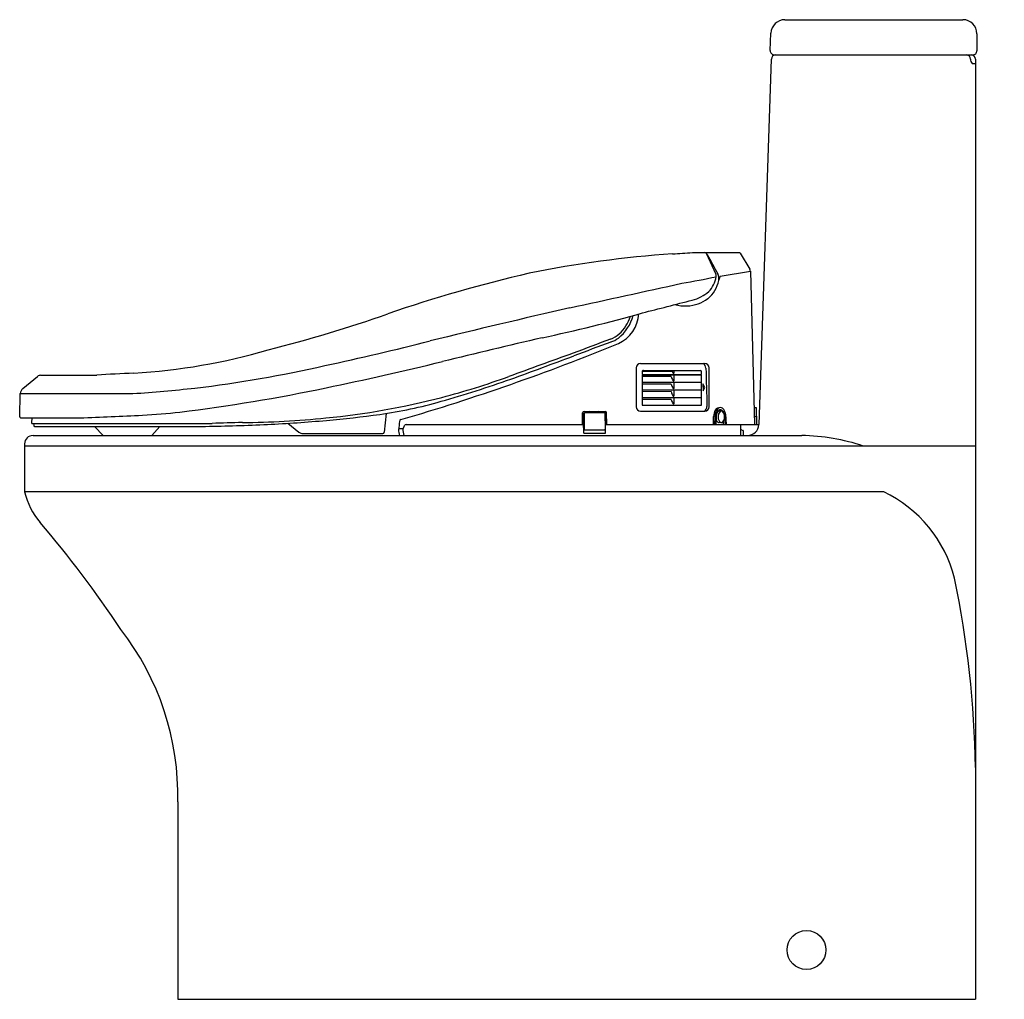
# Model space of a CAD drawing. Units: inches. Extents: x 4853.9 to 4881.4, y 365 to 392.3.
import ezdxf

# ---------------------------------------------------------------- set-up
doc = ezdxf.new("R2010")
doc.units = ezdxf.units.IN
doc.header["$LTSCALE"] = 0.64311
doc.header["$MEASUREMENT"] = 0
doc.layers.get('0').update_dxf_attribs({"color": 255, "linetype": 'CONTINUOUS'})
doc.layers.get('Defpoints').update_dxf_attribs({"linetype": 'CONTINUOUS'})
doc.styles.get("Standard").update_dxf_attribs({"font": 'txt', "width": 0.8})

msp = doc.modelspace()

# ---------------------------------------------------------------- linework, layer by layer
for p, q in [((4875.292, 392.326), (4880.265, 392.326)), ((4874.881, 391.464), (4874.898, 391.946)), ((4880.658, 391.932), (4880.658, 391.46)), ((4874.999, 391.342), (4880.54, 391.342)), ((4874.913, 391.228), (4874.566, 381.016)), ((4880.527, 391.106), (4880.619, 391.106)), ((4880.619, 391.224), (4880.619, 364.964)), ((4872.706, 385.822), (4874.023, 385.822)), ((4873.092, 385.801), (4873.359, 385.223)), ((4874.046, 385.809), (4874.31, 385.36)), ((4873.484, 385.167), (4874.327, 385.298)), ((4874.327, 385.298), (4874.44, 381.019)), ((4871.135, 382.6), (4871.135, 381.513)), ((4871.257, 382.722), (4873.052, 382.722)), ((4871.301, 382.493), (4871.302, 382.413)), ((4871.304, 382.509), (4872.139, 382.509)), ((4871.336, 382.529), (4872.925, 382.529)), ((4872.186, 382.529), (4872.186, 382.451)), ((4872.962, 382.412), (4872.96, 382.495)), ((4873.174, 381.513), (4873.174, 382.6)), ((4853.994, 382.022), (4854.407, 382.36)), ((4854.496, 382.395), (4856.061, 382.395)), ((4871.299, 382.401), (4871.302, 382.198)), ((4872.958, 382.401), (4871.299, 382.401)), ((4872.113, 382.361), (4871.299, 382.361)), ((4871.302, 382.413), (4872.962, 382.412)), ((4872.185, 382.401), (4872.186, 382.237)), ((4872.962, 382.198), (4872.958, 382.401)), ((4871.299, 382.189), (4871.302, 381.986)), ((4872.958, 382.189), (4871.299, 382.189)), ((4872.113, 382.149), (4871.299, 382.148)), ((4872.958, 381.977), (4871.299, 381.976)), ((4871.299, 381.976), (4871.302, 381.773)), ((4872.113, 381.937), (4871.299, 381.936)), ((4871.302, 382.198), (4872.962, 382.198)), ((4871.302, 381.986), (4872.962, 381.985)), ((4872.185, 382.189), (4872.186, 382.024)), ((4872.185, 381.976), (4872.186, 381.812)), ((4872.962, 381.985), (4872.958, 382.189)), ((4872.962, 381.773), (4872.958, 381.977)), ((4873.003, 382.155), (4873.006, 381.958)), ((4873.057, 382.056), (4873.003, 382.155)), ((4873.006, 381.958), (4873.057, 382.056)), ((4853.907, 381.235), (4853.925, 381.881)), ((4853.925, 381.882), (4857.072, 381.882)), ((4871.299, 381.762), (4871.302, 381.559)), ((4872.958, 381.762), (4871.299, 381.762)), ((4872.113, 381.722), (4871.299, 381.721)), ((4871.302, 381.773), (4872.962, 381.773)), ((4872.185, 381.762), (4872.186, 381.597)), ((4872.962, 381.558), (4872.958, 381.762)), ((4869.678, 381.381), (4870.27, 381.381)), ((4871.257, 381.391), (4873.052, 381.391)), ((4871.302, 381.559), (4872.962, 381.558)), ((4874.428, 381.49), (4874.487, 381.49)), ((4874.487, 381.49), (4874.499, 381.019)), ((4853.94, 381.201), (4855.591, 381.201)), ((4854.243, 381.201), (4854.238, 381.067)), ((4864.147, 381.327), (4864.093, 380.806)), ((4869.633, 381.019), (4869.639, 381.343)), ((4869.669, 380.776), (4869.659, 381.376)), ((4869.661, 381.243), (4869.686, 381.243)), ((4869.663, 381.106), (4869.683, 381.106)), ((4869.687, 381.332), (4869.68, 380.889)), ((4869.707, 381.352), (4870.242, 381.352)), ((4870.262, 381.332), (4870.269, 380.889)), ((4870.28, 380.776), (4870.29, 381.376)), ((4870.315, 381.019), (4870.31, 381.343)), ((4873.296, 381.019), (4873.299, 381.247)), ((4873.335, 381.019), (4873.339, 381.247)), ((4873.372, 381.019), (4873.379, 381.28)), ((4873.571, 381.114), (4873.571, 381.019)), ((4873.636, 381.309), (4873.654, 381.019)), ((4874.434, 381.247), (4874.493, 381.247)), ((4854.258, 381.047), (4859.287, 381.047)), ((4854.296, 381.047), (4854.298, 380.987)), ((4854.318, 380.968), (4859.1, 380.968)), ((4855.997, 380.968), (4856.241, 380.712)), ((4857.824, 380.968), (4857.602, 380.712)), ((4861.398, 381.053), (4861.704, 380.808)), ((4864.71, 381.019), (4869.665, 381.019)), ((4869.699, 380.869), (4870.25, 380.869)), ((4870.284, 381.035), (4870.267, 381.035)), ((4870.284, 380.995), (4870.268, 380.995)), ((4870.284, 381.019), (4874.566, 381.019)), ((4874.049, 381.019), (4874.049, 380.712)), ((4874.049, 380.889), (4874.115, 380.856)), ((4874.126, 380.839), (4874.129, 380.712)), ((4854.28, 380.712), (4875.762, 380.712)), ((4861.79, 380.772), (4864.054, 380.771)), ((4869.669, 380.776), (4870.28, 380.776)), ((4854.044, 380.476), (4854.044, 379.137)), ((4880.619, 380.417), (4854.044, 380.417)), ((4880.619, 380.417), (4880.619, 380.417)), ((4878.054, 379.137), (4854.044, 379.137)), ((4880.619, 379.137), (4880.619, 379.137)), ((4858.323, 370.476), (4858.323, 364.964)), ((4858.323, 364.964), (4880.619, 364.964))]:
    msp.add_line(p, q)
msp.add_circle((4875.895, 366.342), 0.544)
for centre, radius, start, end in [((4875.292, 391.932), 0.394, 90, 177.98), ((4880.265, 391.932), 0.394, 0.0008, 90), ((4874.999, 391.46), 0.118, 177.98, 270), ((4875.031, 391.224), 0.118, 90, 178.0585), ((4880.364, 391.226), 0.116, 358.9171, 85.7947), ((4880.501, 391.224), 0.118, 0, 90), ((4880.54, 391.46), 0.118, 270, 0.0008), ((4880.645, 391.221), 0.165, 178.8827, 224.0757), ((4874.257, 355.096), 30.761, 93.9218, 101.4616), ((4870.573, 413.372), 27.632, 273.2773, 274.4268), ((4873.059, 385.786), 0.0357, 24.822, 90), ((4873.092, 385.304), 0.478, 88.0825, 88.9965), ((4873.149, 385.784), 0.0434, 119.8178, 182.813), ((4873.107, 385.766), 0.0165, 34.1267, 88.0825), ((4874.023, 385.796), 0.0258, 30.415, 90), ((5045.097, 478.127), 195.204, 208.23613, 208.41976), ((4877.216, 346.155), 40.127, 103.0663, 108.9336), ((4874.198, 385.294), 0.129, 1.5111, 30.415), ((4787.372, 765.866), 390.278, 282.11538, 282.58541), ((4869.513, 402.758), 18.027, 279.2521, 282.3523), ((4872.566, 385.22), 0.895, 309.9393, 348.7149), ((4872.574, 385.282), 0.807, 316.9069, 350.3985), ((4873.287, 385.175), 0.0872, 342.1505, 33.9638), ((4873.082, 385.085), 0.364, 353.7123, 22.5292), ((4873.909, 384.951), 0.477, 153.0926, 166.7199), ((4872.416, 385.618), 1.16, 284.348, 310.1157), ((4825.835, 563.809), 185.338, 284.20277, 284.64799), ((4872.528, 385.359), 1.027, 271.8868, 306.6121), ((4958.278, 0.714), 393.755, 103.06242, 103.64661), ((4860.145, 423.25), 40.676, 281.8601, 285.9289), ((4872.518, 385.647), 1.316, 256.418, 271.8868), ((4851.716, 419.495), 37.52, 284.0913, 289.4286), ((4869.895, 384.38), 1.202, 308.152, 344.774), ((4870.22, 384.18), 0.993, 295.0629, 355.8214), ((4869.861, 384.381), 1.163, 328.3547, 343.0444), ((4870.081, 384.245), 0.904, 291.5927, 328.3547), ((4842.221, 475.653), 95.161, 282.2667, 284.08396), ((4988.81, -125.841), 523.3, 103.29096, 103.60436), ((5108.812, -248.829), 675.687, 110.660085, 110.754688), ((5206.495, -507.126), 951.758, 110.677368, 110.743659), ((4870.239, 383.943), 0.646, 286.6319, 308.152), ((4856.047, 399.649), 17.229, 273.4823, 286.1883), ((4847.21, 440.589), 61.913, 286.2768, 292.23738), ((4840.889, 485.388), 105.573, 281.79433, 283.60436), ((5138.213, -362.826), 792.81, 109.822095, 109.960187), ((4640.998, 1000.497), 658.444, 290.132962, 290.296092), ((4854.218, 419.192), 37.441, 277.038, 282.6846), ((4871.257, 382.6), 0.122, 90, 180), ((4871.336, 382.494), 0.0354, 89.9999, 181.0219), ((4874.088, 383.305), 2.105, 202.2126, 203.7061), ((4872.925, 382.494), 0.0354, 1.0082, 89.9999), ((4872.929, 382.592), 0.154, 1.6318, 57.3942), ((4873.052, 382.6), 0.122, 0, 90), ((5660.338, 405.024), 787.574, 181.631828, 181.710049), ((4854.5, 382.254), 0.141, 91.7293, 131.2717), ((4857.871, 359.07), 23.395, 91.9037, 94.4372), ((4857.616, 410.506), 29.945, 285.6264, 289.5463), ((4860.394, 402.127), 21.031, 284.6238, 289.9602), ((4874.088, 383.09), 2.105, 200.2635, 203.7061), ((4872.187, 382.473), 0.0298, 207.9021, 253.6051), ((4872.187, 382.258), 0.0298, 207.9021, 253.6051), ((4872.178, 382.451), 0.00734, 269.873, 0.0896), ((4872.178, 382.237), 0.00734, 269.873, 0.0896), ((4854.113, 381.876), 0.188, 129.28, 178.4562), ((4851.731, 452.918), 71.236, 274.29924, 275.69897), ((4852.346, 430.518), 49.52, 277.0064, 281.7943), ((4874.088, 382.878), 2.105, 200.2635, 203.7061), ((4874.088, 382.666), 2.105, 200.2635, 203.7061), ((4872.187, 382.045), 0.0298, 207.9021, 253.6051), ((4872.178, 382.024), 0.00734, 269.873, 0.0896), ((4860.471, 401.833), 20.727, 275.5242, 284.6238), ((4862.391, 392.864), 11.67, 277.775, 286.3801), ((4874.088, 382.451), 2.105, 200.2635, 203.7061), ((4872.187, 381.833), 0.0298, 207.9021, 253.6051), ((4872.178, 381.812), 0.00734, 269.873, 0.0896), ((4869.679, 381.342), 0.0394, 90.0191, 179), ((4869.844, 381.337), 0.047, 109.6414, 161.7587), ((4870.08, 381.351), 0.0327, 1.9333, 70.2548), ((4870.27, 381.342), 0.0394, 1, 90.0191), ((4871.257, 381.513), 0.122, 180, 270), ((4872.187, 381.618), 0.0298, 207.9021, 253.6051), ((4872.178, 381.597), 0.00734, 269.873, 0.0896), ((4872.971, 381.517), 0.144, 299.1939, 1.71), ((4873.052, 381.513), 0.122, 270, 360), ((4873.66, 381.241), 0.361, 150.1224, 179.122), ((4873.467, 381.353), 0.138, 83.2416, 150.1224), ((4873.579, 381.29), 0.232, 130.7271, 160.8322), ((4873.516, 381.315), 0.122, 115.5296, 150.5814), ((4873.454, 381.326), 0.065, 99.4016, 132.3825), ((4873.649, 381.23), 0.225, 138.6124, 213.327), ((4873.491, 381.394), 0.0961, 94.6555, 130.7271), ((4873.492, 379.231), 2.16, 89.4291, 91.287), ((4873.493, 381.355), 0.0751, 48.0613, 112.7256), ((4873.515, 381.335), 0.0565, 47.1705, 127.7572), ((4873.491, 381.394), 0.0963, 54.1619, 94.6555), ((4873.418, 381.275), 0.185, 14.7809, 47.5544), ((4873.44, 381.323), 0.183, 23.9747, 54.1619), ((4873.204, 381.218), 0.442, 11.8722, 23.9747), ((4853.94, 381.234), 0.0325, 178.4562, 270), ((4837.323, 812.082), 431.267, 272.42776, 272.66008), ((4856.143, 401.656), 20.412, 273.3568, 276.3098), ((4859.687, 409.943), 28.875, 270.8825, 275.5242), ((4858.938, 421.172), 40.194, 272.7064, 275.0573), ((4859.698, 412.587), 31.576, 275.0573, 277.775), ((4868.86, 380.555), 4.374, 172.7646, 175.7651), ((4864.571, 381.108), 0.0498, 99.4728, 182.7328), ((4869.707, 381.332), 0.0197, 90, 179), ((4870.242, 381.332), 0.0197, 1, 90), ((4873.721, 381.241), 0.383, 160.8322, 179.1146), ((4873.493, 381.185), 0.124, 198.4439, 233.6246), ((4873.622, 381.251), 0.245, 149.7723, 173.3047), ((4873.514, 381.136), 0.06, 209.1133, 313.4161), ((4873.385, 381.233), 0.221, 320.3615, 40.2252), ((4873.287, 381.23), 0.324, 2.5472, 16.6011), ((14079.168, 821.905), 9216.099, 182.7405984, 182.7419995), ((4854.258, 381.066), 0.0197, 178.0051, 270), ((4854.318, 380.988), 0.0197, 181.5, 270), ((4858.25, 435.724), 54.763, 270.8885, 272.7064), ((4860.584, 351.664), 29.412, 90.8825, 92.5283), ((4864.916, 380.847), 0.419, 175.7651, 198.831), ((4864.514, 380.881), 0.0154, 99.225, 162.8595), ((4864.592, 379.6), 1.298, 88.7881, 93.5456), ((4865.057, 380.867), 0.439, 175.9329, 200.7193), ((4624.07, 501.764), 269.207, 333.32252, 333.34419), ((4864.712, 380.967), 0.0519, 92.0558, 154.6051), ((4869.699, 380.889), 0.0197, 179, 270), ((4870.25, 380.889), 0.0197, 270, 1), ((4873.449, 381.126), 0.0499, 233.6246, 271.8464), ((4873.481, 380.138), 0.938, 88.2183, 91.8464), ((4874.107, 380.839), 0.0197, 0.9867, 63.4349), ((4874.252, 381.027), 0.315, 270, 358.0585), ((4854.28, 380.476), 0.236, 90, 180), ((4861.813, 380.945), 0.175, 231.4344, 262.427), ((4864.054, 380.81), 0.0394, 269.984, 354.0779), ((4875.657, 374.893), 5.82, 71.6405, 88.9677), ((4856.012, 379.596), 2.02, 193.1361, 220.6229), ((4876.475, 375.821), 3.673, 14.3069, 64.5386), ((4832.04, 359.03), 29.565, 33.3736, 40.629), ((4852.051, 370.96), 28.572, 0.9519, 11.6466), ((4850.855, 370.678), 7.471, 358.4521, 38.1541)]:
    msp.add_arc(centre, radius, start, end)

# ---------------------------------------------------------------- texts
at = {"layer": 'Defpoints'}
for tag, p, s in [('MODELNUMBER', (4881.414, 364.968), 'K-28020K-HC'), ('TRADENAME', (4881.414, 364.966), 'SPACITY'), ('PRODUCT', (4881.414, 364.965), 'TOILET')]:
    msp.add_attdef(tag, p, s, height=0.001, dxfattribs=at)

doc.saveas('drawing.dxf')
